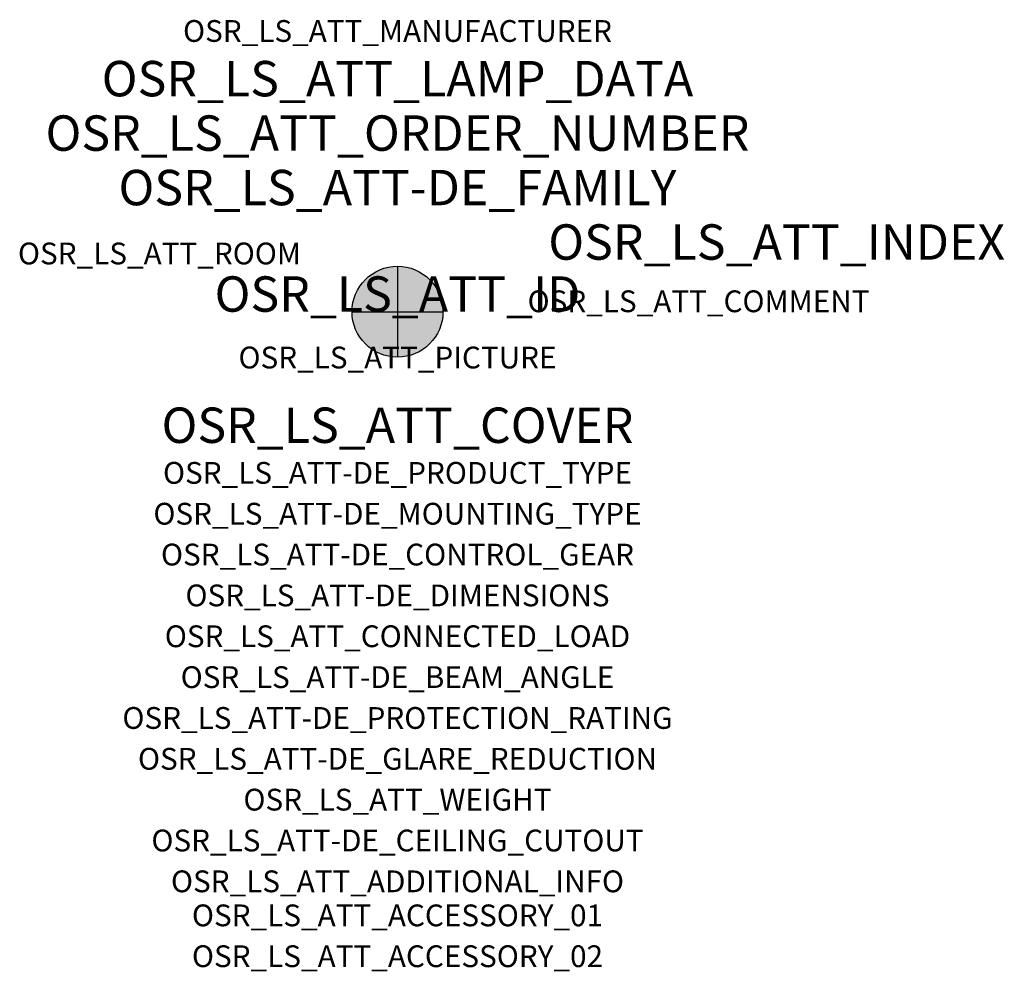
# Model space of a CAD drawing. Extents: x -1.39 to 2.23, y -2.42 to 1.07.
import ezdxf
from ezdxf.enums import TextEntityAlignment as Align

# ---------------------------------------------------------------- set-up
doc = ezdxf.new("R2010")
doc.units = 0
for name, color, linetype, true_color in [('osr_ls_att-de_beam_angle', 244, 'Continuous', 0xa02122), ('osr_ls_att-de_ceiling_cutout', 244, 'Continuous', 0xa02122), ('osr_ls_att-de_control_gear', 244, 'Continuous', 0xa02122), ('osr_ls_att-de_dimensions', 244, 'Continuous', 0xa02122), ('osr_ls_att-de_glare_reduction', 244, 'Continuous', 0xa02122), ('osr_ls_att-de_mounting_type', 244, 'Continuous', 0xa02122), ('osr_ls_att-de_product_type', 244, 'Continuous', 0xa02122), ('osr_ls_att-de_protection_rating', 244, 'Continuous', 0xa02122), ('osr_ls_att_accessory_01', 244, 'Continuous', 0xa02122), ('osr_ls_att_accessory_02', 244, 'Continuous', 0xa02122), ('osr_ls_att_additional_info', 244, 'Continuous', 0xa02122), ('osr_ls_att_comment', 244, 'Continuous', 0xa02122), ('osr_ls_att_connected_load', 244, 'Continuous', 0xa02122), ('osr_ls_att_cover', 244, 'Continuous', 0xa02122), ('osr_ls_att_id', 244, 'Continuous', 0xa02122), ('osr_ls_att_manufacturer', 244, 'Continuous', 0xa02122), ('osr_ls_att_picture', 244, 'Continuous', 0xa02122), ('osr_ls_att_room', 244, 'Continuous', 0xa02122), ('osr_ls_att_weight', 244, 'Continuous', 0xa02122)]:
    doc.layers.add(name, color=color, linetype=linetype, true_color=true_color)
for name, color, linetype in [('osr_ls_att-de_family', 7, 'Continuous'), ('osr_ls_att_index', 7, 'Continuous'), ('osr_ls_att_lamp_data', 7, 'Continuous'), ('osr_ls_att_order_number', 7, 'Continuous'), ('osr_ls_geo_contour', 7, 'Continuous'), ('osr_ls_geo_leo', 61, 'Continuous'), ('osr_ls_geo_snap', 61, 'Continuous')]:
    doc.layers.add(name, color=color, linetype=linetype)
doc.styles.add('osr_ls_txt_regular', font='txt')

msp = doc.modelspace()

# ---------------------------------------------------------------- hatches: boundary and pattern name
at = {"layer": 'osr_ls_geo_leo'}
h = msp.add_hatch(color=256, dxfattribs=at)
edge = h.paths.add_edge_path(flags=0)
edge.add_arc((0, 0), 0.167, 0, 360)

# ---------------------------------------------------------------- linework, layer by layer
at = {"layer": 'osr_ls_geo_contour'}
msp.add_circle((0, 0), 0.167, dxfattribs=at)
at = {"layer": 'osr_ls_geo_snap'}
for p, q in [((0, 0.167), (0, -0.167)), ((-0.167, 0), (0.167, 0))]:
    msp.add_line(p, q, dxfattribs=at)

# ---------------------------------------------------------------- texts
at = {"layer": 'osr_ls_att-de_beam_angle', "style": 'osr_ls_txt_regular'}
msp.add_attdef('OSR_LS_ATT-DE_BEAM_ANGLE', text='breit strahlend', height=0.08, dxfattribs=at).set_placement((0, -1.3818), align=Align.CENTER)
at = {"layer": 'osr_ls_att-de_ceiling_cutout', "style": 'osr_ls_txt_regular'}
msp.add_attdef('OSR_LS_ATT-DE_CEILING_CUTOUT', text='', height=0.08, dxfattribs=at).set_placement((0, -1.9818), align=Align.CENTER)
at = {"layer": 'osr_ls_att-de_control_gear', "style": 'osr_ls_txt_regular'}
msp.add_attdef('OSR_LS_ATT-DE_CONTROL_GEAR', text='', height=0.08, dxfattribs=at).set_placement((0, -0.9318), align=Align.CENTER)
at = {"layer": 'osr_ls_att-de_dimensions', "style": 'osr_ls_txt_regular'}
msp.add_attdef('OSR_LS_ATT-DE_DIMENSIONS', text='D | H: 334 mm x 665 mm', height=0.08, dxfattribs=at).set_placement((0, -1.0818), align=Align.CENTER)
at = {"layer": 'osr_ls_att-de_family', "style": 'osr_ls_txt_regular'}
msp.add_attdef('OSR_LS_ATT-DE_FAMILY', text='DL 11 iQ', height=0.13, dxfattribs=at).set_placement((0, 0.391), align=Align.CENTER)
at = {"layer": 'osr_ls_att-de_glare_reduction', "style": 'osr_ls_txt_regular'}
msp.add_attdef('OSR_LS_ATT-DE_GLARE_REDUCTION', text='', height=0.08, dxfattribs=at).set_placement((0, -1.6818), align=Align.CENTER)
at = {"layer": 'osr_ls_att-de_mounting_type', "style": 'osr_ls_txt_regular'}
msp.add_attdef('OSR_LS_ATT-DE_MOUNTING_TYPE', text='Mastaufsatz', height=0.08, dxfattribs=at).set_placement((0, -0.7818), align=Align.CENTER)
at = {"layer": 'osr_ls_att-de_product_type', "style": 'osr_ls_txt_regular'}
msp.add_attdef('OSR_LS_ATT-DE_PRODUCT_TYPE', text='Mastleuchte', height=0.08, dxfattribs=at).set_placement((0, -0.6318), align=Align.CENTER)
at = {"layer": 'osr_ls_att-de_protection_rating', "style": 'osr_ls_txt_regular'}
msp.add_attdef('OSR_LS_ATT-DE_PROTECTION_RATING', text='IP66', height=0.08, dxfattribs=at).set_placement((0, -1.5318), align=Align.CENTER)
at = {"layer": 'osr_ls_att_accessory_01', "style": 'osr_ls_txt_regular'}
msp.add_attdef('OSR_LS_ATT_ACCESSORY_01', text='', height=0.08, dxfattribs=at).set_placement((0, -2.2818), align=Align.BOTTOM_CENTER)
at = {"layer": 'osr_ls_att_accessory_02', "style": 'osr_ls_txt_regular'}
msp.add_attdef('OSR_LS_ATT_ACCESSORY_02', text='', height=0.08, dxfattribs=at).set_placement((0, -2.4318), align=Align.BOTTOM_CENTER)
at = {"layer": 'osr_ls_att_additional_info', "style": 'osr_ls_txt_regular'}
msp.add_attdef('OSR_LS_ATT_ADDITIONAL_INFO', text='', height=0.08, dxfattribs=at).set_placement((0, -2.1318), align=Align.CENTER)
at = {"layer": 'osr_ls_att_comment', "style": 'osr_ls_txt_regular'}
msp.add_attdef('OSR_LS_ATT_COMMENT', text='', height=0.08, dxfattribs=at).set_placement((0.4779, 0.0783), align=Align.TOP_LEFT)
at = {"layer": 'osr_ls_att_connected_load', "style": 'osr_ls_txt_regular'}
msp.add_attdef('OSR_LS_ATT_CONNECTED_LOAD', text='33.6 W', height=0.08, dxfattribs=at).set_placement((0, -1.2318), align=Align.CENTER)
at = {"layer": 'osr_ls_att_cover', "style": 'osr_ls_txt_regular'}
msp.add_attdef('OSR_LS_ATT_COVER', text='', height=0.13, dxfattribs=at).set_placement((0, -0.4818), align=Align.CENTER)
at = {"layer": 'osr_ls_att_id', "lineweight": 50, "style": 'osr_ls_txt_regular', "flags": 3}
msp.add_attdef('OSR_LS_ATT_ID', text='59426_126', height=0.13, dxfattribs=at).set_placement((0, 0), align=Align.CENTER)
at = {"layer": 'osr_ls_att_index', "color": 7, "lineweight": 50, "style": 'osr_ls_txt_regular'}
msp.add_attdef('OSR_LS_ATT_INDEX', (0.554, 0.191), '***', height=0.13, dxfattribs=at)
at = {"layer": 'osr_ls_att_lamp_data', "style": 'osr_ls_txt_regular'}
msp.add_attdef('OSR_LS_ATT_LAMP_DATA', text='1 x LED 2700K | CRI >= 70 4220 lm', height=0.13, dxfattribs=at).set_placement((0, 0.791), align=Align.CENTER)
at = {"layer": 'osr_ls_att_manufacturer', "style": 'osr_ls_txt_regular'}
msp.add_attdef('OSR_LS_ATT_MANUFACTURER', text='Siteco', height=0.08, dxfattribs=at).set_placement((0, 0.991), align=Align.CENTER)
at = {"layer": 'osr_ls_att_order_number', "style": 'osr_ls_txt_regular'}
msp.add_attdef('OSR_LS_ATT_ORDER_NUMBER', text='5XA5565MF14HP00022+5XA54000XBXL', height=0.13, dxfattribs=at).set_placement((0, 0.591), align=Align.CENTER)
at = {"layer": 'osr_ls_att_picture', "style": 'osr_ls_txt_regular', "flags": 1}
msp.add_attdef('OSR_LS_ATT_PICTURE', text='5XA5565MF14HP00022.jpg', height=0.08, dxfattribs=at).set_placement((0, -0.2082), align=Align.CENTER)
at = {"layer": 'osr_ls_att_room', "style": 'osr_ls_txt_regular'}
msp.add_attdef('OSR_LS_ATT_ROOM', text='', height=0.08, dxfattribs=at).set_placement((-0.8744, 0.1739), align=Align.CENTER)
at = {"layer": 'osr_ls_att_weight', "style": 'osr_ls_txt_regular'}
msp.add_attdef('OSR_LS_ATT_WEIGHT', text='8.6 kg', height=0.08, dxfattribs=at).set_placement((0, -1.8318), align=Align.CENTER)

doc.saveas('drawing.dxf')
